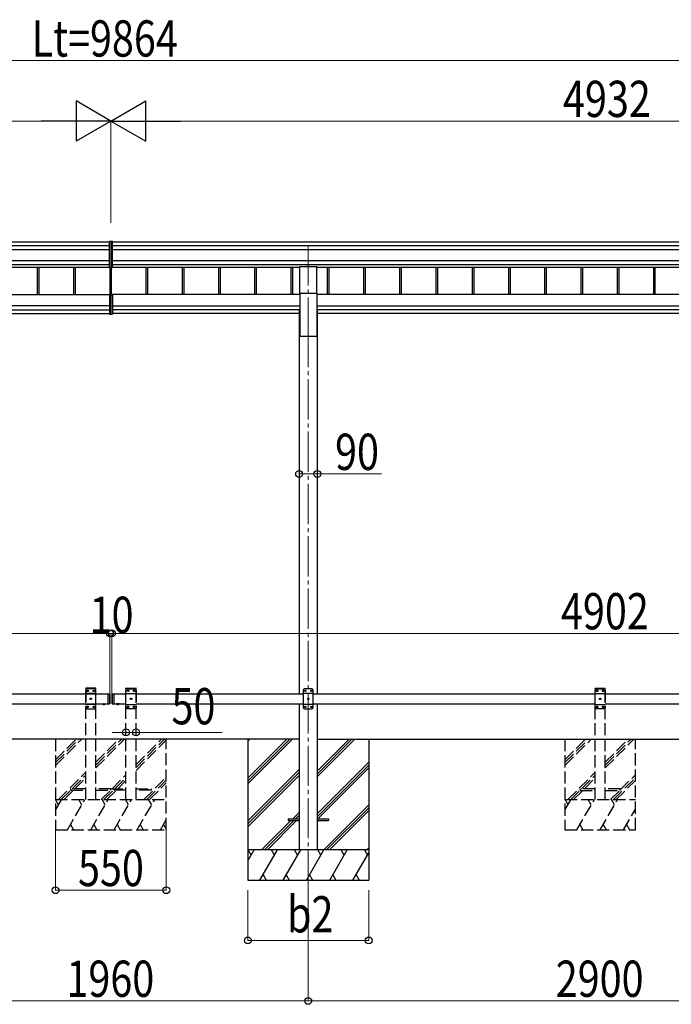
# Model space of a CAD drawing. Units: millimetres. Extents: x 0 to 33640, y 0 to 23760.
# Drawn here: x 11479 to 14715, y 4363 to 9252 of the extents above; entities that cross this region are included whole.
import ezdxf

# ---------------------------------------------------------------- set-up
doc = ezdxf.new("R2010")
doc.units = ezdxf.units.MM
doc.linetypes.add('YCENTER_1', pattern=[13, 10, -1, 1, -1])
doc.linetypes.add('YHIDDEN_1', pattern=[4, 3, -1])
for name, color, linetype, lineweight in [('YKK_12', 2, 'Continuous', 13), ('YKK_13', 4, 'Continuous', 30), ('YKK_A1', 4, 'Continuous', 30), ('YKK_D', 6, 'Continuous', 13)]:
    doc.layers.add(name, color=color, linetype=linetype, lineweight=lineweight)
doc.styles.add('text-b', font='extslim2.shx', dxfattribs={"width": 0.8, "bigfont": 'extfont2.shx'})

msp = doc.modelspace()

# ---------------------------------------------------------------- linework, layer by layer
at = {"layer": 'YKK_12', "linetype": 'YCENTER_1', "ltscale": 20}
for p, q in [((12912.2, 8132.5), (12912.2, 7727.1)), ((12912.2, 7727.1), (12912.2, 4873.3))]:
    msp.add_line(p, q, dxfattribs=at)
at = {"layer": 'YKK_13'}
for p, q in [((11932.2, 8151.2), (11924.7, 8150.7)), ((11924.7, 8020.8), (11924.7, 8150.7)), ((11939.7, 8150.7), (11932.2, 8151.2)), ((11932.2, 8151.2), (11932.2, 8020.3)), ((11939.7, 8020.8), (11939.7, 8150.7)), ((11924.7, 8020.8), (11932.2, 8020.3)), ((11932.2, 8020.3), (11939.7, 8020.8)), ((11924.7, 7884.7), (11924.7, 7790.1)), ((11929.7, 7885.7), (11925.7, 7885.7)), ((11929.7, 7886.3), (11929.7, 7886.8)), ((11929.7, 7885.7), (11929.7, 7886.3)), ((11932.2, 7886.8), (11932.2, 7789.6)), ((11934.7, 7886.3), (11934.7, 7886.8)), ((11934.7, 7885.7), (11934.7, 7886.3)), ((11934.7, 7885.8), (11938.7, 7885.7)), ((11939.7, 7884.7), (11939.7, 7790.1)), ((11924.7, 7790.1), (11932.2, 7789.6)), ((11932.2, 7789.6), (11939.7, 7790.1))]:
    msp.add_line(p, q, dxfattribs=at)
at = {"layer": 'YKK_13', "ltscale": 20}
for p, q in [((12869.7, 7893.5), (12869.7, 8026.7)), ((12869.7, 8026.7), (12954.7, 8026.7)), ((12954.7, 7893.5), (12954.7, 8026.7)), ((12869.7, 7893.5), (12954.7, 7893.5)), ((11891.3, 5854.6), (11903.1, 5854.6)), ((11891.3, 5854.6), (11891.3, 5854.1)), ((11891.3, 5854.1), (11903.1, 5854.1)), ((11894.7, 5854.6), (11899.7, 5854.6)), ((11903.1, 5854.6), (11903.1, 5854.1)), ((11973.1, 5854.6), (11961.3, 5854.6)), ((11961.3, 5854.6), (11961.3, 5854.1)), ((11973.1, 5854.1), (11961.3, 5854.1)), ((11969.7, 5854.6), (11964.7, 5854.6)), ((11973.1, 5854.6), (11973.1, 5854.1)), ((12812.2, 5284.1), (12812.2, 5275.1)), ((12812.2, 5284.1), (12867.2, 5284.1)), ((12957.2, 5284.1), (13012.2, 5284.1)), ((13012.2, 5284.1), (13012.2, 5275.1)), ((12812.2, 5275.1), (12867.2, 5275.1)), ((12957.2, 5275.1), (13012.2, 5275.1))]:
    msp.add_line(p, q, dxfattribs=at)
at = {"layer": 'YKK_13', "linetype": 'YHIDDEN_1', "ltscale": 20}
for p, q in [((11806.9, 5929.6), (11807, 5931.7)), ((11857.5, 5929.6), (11806.9, 5929.6)), ((11812.2, 5929.6), (11807.2, 5924.6)), ((11807.2, 5924.6), (11807.2, 5834.6)), ((11856.4, 5932.6), (11808, 5932.6)), ((11852.2, 5929.6), (11812.2, 5929.6)), ((11815.1, 5920), (11815.1, 5919.2)), ((11815.9, 5920), (11815.1, 5920)), ((11815.1, 5919.2), (11815.9, 5919.2)), ((11817.6, 5921.7), (11816.8, 5921.7)), ((11816.8, 5921.7), (11816.8, 5920.9)), ((11816.8, 5918.4), (11816.8, 5917.5)), ((11816.8, 5917.5), (11817.6, 5917.5)), ((11817.6, 5920.9), (11817.6, 5921.7)), ((11817.6, 5917.5), (11817.6, 5918.4)), ((11819.3, 5920), (11818.4, 5920)), ((11818.4, 5919.2), (11819.3, 5919.2)), ((11819.3, 5919.2), (11819.3, 5920)), ((11845.1, 5920), (11845.1, 5919.2)), ((11845.9, 5920), (11845.1, 5920)), ((11845.1, 5919.2), (11845.9, 5919.2)), ((11847.6, 5921.7), (11846.8, 5921.7)), ((11846.8, 5921.7), (11846.8, 5920.9)), ((11846.8, 5918.4), (11846.8, 5917.5)), ((11846.8, 5917.5), (11847.6, 5917.5)), ((11847.6, 5920.9), (11847.6, 5921.7)), ((11847.6, 5917.5), (11847.6, 5918.4)), ((11849.3, 5920), (11848.4, 5920)), ((11848.4, 5919.2), (11849.3, 5919.2)), ((11849.3, 5919.2), (11849.3, 5920)), ((11852.2, 5929.6), (11857.2, 5924.6)), ((11857.2, 5834.6), (11857.2, 5924.6)), ((11857.5, 5929.6), (11857.4, 5931.7)), ((12006.9, 5929.6), (12007, 5931.7)), ((12006.9, 5929.6), (12057.5, 5929.6)), ((12012.2, 5929.6), (12007.2, 5924.6)), ((12007.2, 5834.6), (12007.2, 5924.6)), ((12008, 5932.6), (12056.4, 5932.6)), ((12012.2, 5929.6), (12052.2, 5929.6)), ((12015.1, 5919.2), (12015.1, 5920)), ((12015.1, 5920), (12015.9, 5920)), ((12015.9, 5919.2), (12015.1, 5919.2)), ((12016.8, 5920.9), (12016.8, 5921.7)), ((12016.8, 5921.7), (12017.6, 5921.7)), ((12016.8, 5917.5), (12016.8, 5918.4)), ((12017.6, 5917.5), (12016.8, 5917.5)), ((12017.6, 5921.7), (12017.6, 5920.9)), ((12017.6, 5918.4), (12017.6, 5917.5)), ((12018.4, 5920), (12019.3, 5920)), ((12019.3, 5919.2), (12018.4, 5919.2)), ((12019.3, 5920), (12019.3, 5919.2)), ((12045.1, 5919.2), (12045.1, 5920)), ((12045.1, 5920), (12045.9, 5920)), ((12045.9, 5919.2), (12045.1, 5919.2)), ((12046.8, 5920.9), (12046.8, 5921.7)), ((12046.8, 5921.7), (12047.6, 5921.7)), ((12046.8, 5917.5), (12046.8, 5918.4)), ((12047.6, 5917.5), (12046.8, 5917.5)), ((12047.6, 5921.7), (12047.6, 5920.9)), ((12047.6, 5918.4), (12047.6, 5917.5)), ((12048.4, 5920), (12049.3, 5920)), ((12049.3, 5919.2), (12048.4, 5919.2)), ((12049.3, 5920), (12049.3, 5919.2)), ((12052.2, 5929.6), (12057.2, 5924.6)), ((12057.2, 5924.6), (12057.2, 5834.6)), ((12057.5, 5929.6), (12057.4, 5931.7)), ((14336.7, 5929.3), (14336.8, 5931.3)), ((14336.7, 5929.3), (14387.3, 5929.3)), ((14342, 5929.3), (14337, 5924.3)), ((14337, 5834.3), (14337, 5924.3)), ((14337.8, 5932.3), (14386.2, 5932.3)), ((14342, 5929.3), (14382, 5929.3)), ((14344.9, 5918.8), (14344.9, 5919.7)), ((14344.9, 5919.7), (14345.7, 5919.7)), ((14345.7, 5918.8), (14344.9, 5918.8)), ((14346.6, 5920.5), (14346.6, 5921.4)), ((14346.6, 5921.4), (14347.4, 5921.4)), ((14346.6, 5917.2), (14346.6, 5918)), ((14347.4, 5917.2), (14346.6, 5917.2)), ((14347.4, 5921.4), (14347.4, 5920.5)), ((14347.4, 5918), (14347.4, 5917.2)), ((14348.2, 5919.7), (14349.1, 5919.7)), ((14349.1, 5918.8), (14348.2, 5918.8)), ((14349.1, 5919.7), (14349.1, 5918.8)), ((14374.9, 5918.8), (14374.9, 5919.7)), ((14374.9, 5919.7), (14375.7, 5919.7)), ((14375.7, 5918.8), (14374.9, 5918.8)), ((14376.6, 5920.5), (14376.6, 5921.4)), ((14376.6, 5921.4), (14377.4, 5921.4)), ((14376.6, 5917.2), (14376.6, 5918)), ((14377.4, 5917.2), (14376.6, 5917.2)), ((14377.4, 5921.4), (14377.4, 5920.5)), ((14377.4, 5918), (14377.4, 5917.2)), ((14378.2, 5919.7), (14379.1, 5919.7)), ((14379.1, 5918.8), (14378.2, 5918.8)), ((14379.1, 5919.7), (14379.1, 5918.8)), ((14382, 5929.3), (14387, 5924.3)), ((14387, 5924.3), (14387, 5834.3)), ((14387.3, 5929.3), (14387.2, 5931.3)), ((11857.2, 5906.9), (11807.2, 5906.9)), ((11830.1, 5880), (11830.1, 5879.2)), ((11830.9, 5880), (11830.1, 5880)), ((11830.1, 5879.2), (11830.9, 5879.2)), ((11832.6, 5881.7), (11831.8, 5881.7)), ((11831.8, 5881.7), (11831.8, 5880.9)), ((11831.8, 5878.4), (11831.8, 5877.5)), ((11831.8, 5877.5), (11832.6, 5877.5)), ((11832.6, 5880.9), (11832.6, 5881.7)), ((11832.6, 5877.5), (11832.6, 5878.4)), ((11834.3, 5880), (11833.4, 5880)), ((11833.4, 5879.2), (11834.3, 5879.2)), ((11834.3, 5879.2), (11834.3, 5880)), ((12007.2, 5906.9), (12057.2, 5906.9)), ((12030.1, 5879.2), (12030.1, 5880)), ((12030.1, 5880), (12030.9, 5880)), ((12030.9, 5879.2), (12030.1, 5879.2)), ((12031.8, 5880.9), (12031.8, 5881.7)), ((12031.8, 5881.7), (12032.6, 5881.7)), ((12031.8, 5877.5), (12031.8, 5878.4)), ((12032.6, 5877.5), (12031.8, 5877.5)), ((12032.6, 5881.7), (12032.6, 5880.9)), ((12032.6, 5878.4), (12032.6, 5877.5)), ((12033.4, 5880), (12034.3, 5880)), ((12034.3, 5879.2), (12033.4, 5879.2)), ((12034.3, 5880), (12034.3, 5879.2)), ((14337, 5906.6), (14387, 5906.6)), ((14359.9, 5878.8), (14359.9, 5879.7)), ((14359.9, 5879.7), (14360.7, 5879.7)), ((14360.7, 5878.8), (14359.9, 5878.8)), ((14361.6, 5880.5), (14361.6, 5881.4)), ((14361.6, 5881.4), (14362.4, 5881.4)), ((14361.6, 5877.2), (14361.6, 5878)), ((14362.4, 5877.2), (14361.6, 5877.2)), ((14362.4, 5881.4), (14362.4, 5880.5)), ((14362.4, 5878), (14362.4, 5877.2)), ((14363.2, 5879.7), (14364.1, 5879.7)), ((14364.1, 5878.8), (14363.2, 5878.8)), ((14364.1, 5879.7), (14364.1, 5878.8)), ((11857.2, 5852.3), (11807.2, 5852.3)), ((11812.2, 5829.6), (11807.2, 5834.6)), ((11812.2, 5829.6), (11852.2, 5829.6)), ((11815.1, 5840), (11815.1, 5839.2)), ((11815.9, 5840), (11815.1, 5840)), ((11815.1, 5839.2), (11815.9, 5839.2)), ((11817.6, 5841.7), (11816.8, 5841.7)), ((11816.8, 5841.7), (11816.8, 5840.9)), ((11816.8, 5838.4), (11816.8, 5837.5)), ((11816.8, 5837.5), (11817.6, 5837.5)), ((11817.6, 5840.9), (11817.6, 5841.7)), ((11817.6, 5837.5), (11817.6, 5838.4)), ((11819.3, 5840), (11818.4, 5840)), ((11818.4, 5839.2), (11819.3, 5839.2)), ((11819.3, 5839.2), (11819.3, 5840)), ((11845.1, 5840), (11845.1, 5839.2)), ((11845.9, 5840), (11845.1, 5840)), ((11845.1, 5839.2), (11845.9, 5839.2)), ((11847.6, 5841.7), (11846.8, 5841.7)), ((11846.8, 5841.7), (11846.8, 5840.9)), ((11846.8, 5838.4), (11846.8, 5837.5)), ((11846.8, 5837.5), (11847.6, 5837.5)), ((11847.6, 5840.9), (11847.6, 5841.7)), ((11847.6, 5837.5), (11847.6, 5838.4)), ((11849.3, 5840), (11848.4, 5840)), ((11848.4, 5839.2), (11849.3, 5839.2)), ((11849.3, 5839.2), (11849.3, 5840)), ((11852.2, 5829.6), (11857.2, 5834.6)), ((11894.7, 5851.9), (11896, 5854.6)), ((11896, 5854.6), (11897.2, 5855.2)), ((11898.3, 5854.6), (11897.2, 5855.2)), ((11899.6, 5851.9), (11898.3, 5854.6)), ((11964.7, 5851.9), (11966, 5854.6)), ((11966, 5854.6), (11967.2, 5855.2)), ((11968.3, 5854.6), (11967.2, 5855.2)), ((11969.6, 5851.9), (11968.3, 5854.6)), ((12007.2, 5852.3), (12057.2, 5852.3)), ((12012.2, 5829.6), (12007.2, 5834.6)), ((12052.2, 5829.6), (12012.2, 5829.6)), ((12015.1, 5839.2), (12015.1, 5840)), ((12015.1, 5840), (12015.9, 5840)), ((12015.9, 5839.2), (12015.1, 5839.2)), ((12016.8, 5840.9), (12016.8, 5841.7)), ((12016.8, 5841.7), (12017.6, 5841.7)), ((12016.8, 5837.5), (12016.8, 5838.4)), ((12017.6, 5837.5), (12016.8, 5837.5)), ((12017.6, 5841.7), (12017.6, 5840.9)), ((12017.6, 5838.4), (12017.6, 5837.5)), ((12018.4, 5840), (12019.3, 5840)), ((12019.3, 5839.2), (12018.4, 5839.2)), ((12019.3, 5840), (12019.3, 5839.2)), ((12045.1, 5839.2), (12045.1, 5840)), ((12045.1, 5840), (12045.9, 5840)), ((12045.9, 5839.2), (12045.1, 5839.2)), ((12046.8, 5840.9), (12046.8, 5841.7)), ((12046.8, 5841.7), (12047.6, 5841.7)), ((12046.8, 5837.5), (12046.8, 5838.4)), ((12047.6, 5837.5), (12046.8, 5837.5)), ((12047.6, 5841.7), (12047.6, 5840.9)), ((12047.6, 5838.4), (12047.6, 5837.5)), ((12048.4, 5840), (12049.3, 5840)), ((12049.3, 5839.2), (12048.4, 5839.2)), ((12049.3, 5840), (12049.3, 5839.2)), ((12052.2, 5829.6), (12057.2, 5834.6)), ((14337, 5852), (14387, 5852)), ((14342, 5829.3), (14337, 5834.3)), ((14382, 5829.3), (14342, 5829.3)), ((14344.9, 5838.8), (14344.9, 5839.7)), ((14344.9, 5839.7), (14345.7, 5839.7)), ((14345.7, 5838.8), (14344.9, 5838.8)), ((14346.6, 5840.5), (14346.6, 5841.4)), ((14346.6, 5841.4), (14347.4, 5841.4)), ((14346.6, 5837.2), (14346.6, 5838)), ((14347.4, 5837.2), (14346.6, 5837.2)), ((14347.4, 5841.4), (14347.4, 5840.5)), ((14347.4, 5838), (14347.4, 5837.2)), ((14348.2, 5839.7), (14349.1, 5839.7)), ((14349.1, 5838.8), (14348.2, 5838.8)), ((14349.1, 5839.7), (14349.1, 5838.8)), ((14374.9, 5838.8), (14374.9, 5839.7)), ((14374.9, 5839.7), (14375.7, 5839.7)), ((14375.7, 5838.8), (14374.9, 5838.8)), ((14376.6, 5840.5), (14376.6, 5841.4)), ((14376.6, 5841.4), (14377.4, 5841.4)), ((14376.6, 5837.2), (14376.6, 5838)), ((14377.4, 5837.2), (14376.6, 5837.2)), ((14377.4, 5841.4), (14377.4, 5840.5)), ((14377.4, 5838), (14377.4, 5837.2)), ((14378.2, 5839.7), (14379.1, 5839.7)), ((14379.1, 5838.8), (14378.2, 5838.8)), ((14379.1, 5839.7), (14379.1, 5838.8)), ((14382, 5829.3), (14387, 5834.3)), ((11732.2, 5433.6), (11732.2, 5425.6)), ((11807.2, 5433.6), (11732.2, 5433.6)), ((11932.2, 5433.6), (11857.2, 5433.6)), ((11932.2, 5425.6), (11932.2, 5433.6)), ((11932.2, 5425.6), (11932.2, 5433.6)), ((11932.2, 5433.6), (12007.2, 5433.6)), ((12057.2, 5433.6), (12132.2, 5433.6)), ((12132.2, 5433.6), (12132.2, 5425.6)), ((14262, 5433.3), (14262, 5425.3)), ((14337, 5433.3), (14262, 5433.3)), ((14462, 5433.3), (14387, 5433.3)), ((14462, 5425.3), (14462, 5433.3)), ((11732.2, 5425.6), (11807.2, 5425.6)), ((11857.2, 5425.6), (11932.2, 5425.6)), ((12007.2, 5425.6), (11932.2, 5425.6)), ((12132.2, 5425.6), (12057.2, 5425.6)), ((14262, 5425.3), (14337, 5425.3)), ((14387, 5425.3), (14462, 5425.3))]:
    msp.add_line(p, q, dxfattribs=at)
at = {"layer": 'YKK_13', "ltscale": 25}
for p, q in [((12892.2, 5929.6), (12887.2, 5924.6)), ((12887.2, 5924.6), (12887.2, 5834.6)), ((12932.2, 5929.6), (12892.2, 5929.6)), ((12895.1, 5920), (12895.1, 5919.2)), ((12895.9, 5920), (12895.1, 5920)), ((12895.1, 5919.2), (12895.9, 5919.2)), ((12897.6, 5921.7), (12896.8, 5921.7)), ((12896.8, 5921.7), (12896.8, 5920.9)), ((12896.8, 5918.4), (12896.8, 5917.5)), ((12896.8, 5917.5), (12897.6, 5917.5)), ((12897.6, 5920.9), (12897.6, 5921.7)), ((12897.6, 5917.5), (12897.6, 5918.4)), ((12899.3, 5920), (12898.4, 5920)), ((12898.4, 5919.2), (12899.3, 5919.2)), ((12899.3, 5919.2), (12899.3, 5920)), ((12925.1, 5920), (12925.1, 5919.2)), ((12925.9, 5920), (12925.1, 5920)), ((12925.1, 5919.2), (12925.9, 5919.2)), ((12927.6, 5921.7), (12926.8, 5921.7)), ((12926.8, 5921.7), (12926.8, 5920.9)), ((12926.8, 5918.4), (12926.8, 5917.5)), ((12926.8, 5917.5), (12927.6, 5917.5)), ((12927.6, 5920.9), (12927.6, 5921.7)), ((12927.6, 5917.5), (12927.6, 5918.4)), ((12929.3, 5920), (12928.4, 5920)), ((12928.4, 5919.2), (12929.3, 5919.2)), ((12929.3, 5919.2), (12929.3, 5920)), ((12932.2, 5929.6), (12937.2, 5924.6)), ((12937.2, 5834.6), (12937.2, 5924.6)), ((11917.2, 5904.6), (11917.2, 5854.6)), ((11917.2, 5904.6), (11925.2, 5904.6)), ((11925.2, 5904.6), (11925.2, 5854.6)), ((11927.2, 5902.6), (11925.2, 5904.6)), ((11927.2, 5902.6), (11927.2, 5856.6)), ((11937.2, 5902.6), (11939.2, 5904.6)), ((11937.2, 5902.6), (11937.2, 5856.6)), ((11939.2, 5904.6), (11939.2, 5854.6)), ((11939.2, 5904.6), (11949.2, 5904.6)), ((11947.2, 5904.6), (11947.2, 5854.6)), ((12937.2, 5906.9), (12887.2, 5906.9)), ((12910.1, 5880), (12910.1, 5879.2)), ((12910.9, 5880), (12910.1, 5880)), ((12910.1, 5879.2), (12910.9, 5879.2)), ((12912.6, 5881.7), (12911.8, 5881.7)), ((12911.8, 5881.7), (12911.8, 5880.9)), ((12911.8, 5878.4), (12911.8, 5877.5)), ((12911.8, 5877.5), (12912.6, 5877.5)), ((12912.6, 5880.9), (12912.6, 5881.7)), ((12912.6, 5877.5), (12912.6, 5878.4)), ((12914.3, 5880), (12913.4, 5880)), ((12913.4, 5879.2), (12914.3, 5879.2)), ((12914.3, 5879.2), (12914.3, 5880)), ((11917.2, 5854.6), (11925.2, 5854.6)), ((11927.2, 5856.6), (11925.2, 5854.6)), ((11937.2, 5856.6), (11939.2, 5854.6)), ((11939.2, 5854.6), (11949.2, 5854.6)), ((11973.1, 5854.6), (11961.3, 5854.6)), ((11961.3, 5854.6), (11961.3, 5854.1)), ((11973.1, 5854.1), (11961.3, 5854.1)), ((11969.7, 5854.6), (11964.7, 5854.6)), ((11973.1, 5854.6), (11973.1, 5854.1)), ((12937.2, 5852.3), (12887.2, 5852.3)), ((12892.2, 5829.6), (12887.2, 5834.6)), ((12892.2, 5829.6), (12932.2, 5829.6)), ((12895.1, 5840), (12895.1, 5839.2)), ((12895.9, 5840), (12895.1, 5840)), ((12895.1, 5839.2), (12895.9, 5839.2)), ((12897.6, 5841.7), (12896.8, 5841.7)), ((12896.8, 5841.7), (12896.8, 5840.9)), ((12896.8, 5838.4), (12896.8, 5837.5)), ((12896.8, 5837.5), (12897.6, 5837.5)), ((12897.6, 5840.9), (12897.6, 5841.7)), ((12897.6, 5837.5), (12897.6, 5838.4)), ((12899.3, 5840), (12898.4, 5840)), ((12898.4, 5839.2), (12899.3, 5839.2)), ((12899.3, 5839.2), (12899.3, 5840)), ((12925.1, 5840), (12925.1, 5839.2)), ((12925.9, 5840), (12925.1, 5840)), ((12925.1, 5839.2), (12925.9, 5839.2)), ((12927.6, 5841.7), (12926.8, 5841.7)), ((12926.8, 5841.7), (12926.8, 5840.9)), ((12926.8, 5838.4), (12926.8, 5837.5)), ((12926.8, 5837.5), (12927.6, 5837.5)), ((12927.6, 5840.9), (12927.6, 5841.7)), ((12927.6, 5837.5), (12927.6, 5838.4)), ((12929.3, 5840), (12928.4, 5840)), ((12928.4, 5839.2), (12929.3, 5839.2)), ((12929.3, 5839.2), (12929.3, 5840)), ((12932.2, 5829.6), (12937.2, 5834.6))]:
    msp.add_line(p, q, dxfattribs=at)
at = {"layer": 'YKK_13', "linetype": 'YHIDDEN_1', "ltscale": 25}
for p, q in [((11964.7, 5851.9), (11966, 5854.6)), ((11966, 5854.6), (11967.2, 5855.2)), ((11968.3, 5854.6), (11967.2, 5855.2)), ((11969.6, 5851.9), (11968.3, 5854.6))]:
    msp.add_line(p, q, dxfattribs=at)
at = {"layer": 'YKK_13', "linetype": 'YHIDDEN_1', "ltscale": 20}
for centre in [(11817.2, 5919.6), (11847.2, 5919.6), (12017.2, 5919.6), (12047.2, 5919.6), (14347, 5919.3), (14377, 5919.3), (11832.2, 5879.6), (12032.2, 5879.6), (14362, 5879.3), (11817.2, 5839.6), (11847.2, 5839.6), (12017.2, 5839.6), (12047.2, 5839.6), (14347, 5839.3), (14377, 5839.3)]:
    msp.add_circle(centre, 3.5, dxfattribs=at)
at = {"layer": 'YKK_13', "ltscale": 25}
for centre in [(12897.2, 5919.6), (12927.2, 5919.6), (12912.2, 5879.6), (12897.2, 5839.6), (12927.2, 5839.6)]:
    msp.add_circle(centre, 3.5, dxfattribs=at)
at = {"layer": 'YKK_13', "linetype": 'YHIDDEN_1', "ltscale": 20}
for centre, radius, start, end in [((11808, 5931.6), 1, 90, 176.9999), ((11815.9, 5920.9), 0.84, 270, 0), ((11815.9, 5918.4), 0.84, 0, 90), ((11818.4, 5920.9), 0.84, 180, 270), ((11818.4, 5918.4), 0.84, 90, 180), ((11845.9, 5920.9), 0.84, 270, 0), ((11845.9, 5918.4), 0.84, 0, 90), ((11848.4, 5920.9), 0.84, 180, 270), ((11848.4, 5918.4), 0.84, 90, 180), ((11856.4, 5931.6), 1, 3.0001, 90), ((12008, 5931.6), 1, 90, 176.9999), ((12015.9, 5920.9), 0.84, 270, 0), ((12015.9, 5918.4), 0.84, 0, 90), ((12018.4, 5920.9), 0.84, 180, 270), ((12018.4, 5918.4), 0.84, 90, 180), ((12045.9, 5920.9), 0.84, 270, 0), ((12045.9, 5918.4), 0.84, 0, 90), ((12048.4, 5920.9), 0.84, 180, 270), ((12048.4, 5918.4), 0.84, 90, 180), ((12056.4, 5931.6), 1, 3.0001, 90), ((14337.8, 5931.3), 1, 90, 176.9999), ((14345.7, 5920.5), 0.84, 270, 0), ((14345.7, 5918), 0.84, 0, 90), ((14348.2, 5920.5), 0.84, 180, 270), ((14348.2, 5918), 0.84, 90, 180), ((14375.7, 5920.5), 0.84, 270, 0), ((14375.7, 5918), 0.84, 0, 90), ((14378.2, 5920.5), 0.84, 180, 270), ((14378.2, 5918), 0.84, 90, 180), ((14386.2, 5931.3), 1, 3.0001, 90), ((11830.9, 5880.9), 0.84, 270, 0), ((11830.9, 5878.4), 0.84, 0, 90), ((11833.4, 5880.9), 0.84, 180, 270), ((11833.4, 5878.4), 0.84, 90, 180), ((12030.9, 5880.9), 0.84, 270, 0), ((12030.9, 5878.4), 0.84, 0, 90), ((12033.4, 5880.9), 0.84, 180, 270), ((12033.4, 5878.4), 0.84, 90, 180), ((14360.7, 5880.5), 0.84, 270, 0), ((14360.7, 5878), 0.84, 0, 90), ((14363.2, 5880.5), 0.84, 180, 270), ((14363.2, 5878), 0.84, 90, 180), ((11815.9, 5840.9), 0.84, 270, 0), ((11815.9, 5838.4), 0.84, 0, 90), ((11818.4, 5840.9), 0.84, 180, 270), ((11818.4, 5838.4), 0.84, 90, 180), ((11845.9, 5840.9), 0.84, 270, 0), ((11845.9, 5838.4), 0.84, 0, 90), ((11848.4, 5840.9), 0.84, 180, 270), ((11848.4, 5838.4), 0.84, 90, 180), ((12015.9, 5840.9), 0.84, 270, 0), ((12015.9, 5838.4), 0.84, 0, 90), ((12018.4, 5840.9), 0.84, 180, 270), ((12018.4, 5838.4), 0.84, 90, 180), ((12045.9, 5840.9), 0.84, 270, 0), ((12045.9, 5838.4), 0.84, 0, 90), ((12048.4, 5840.9), 0.84, 180, 270), ((12048.4, 5838.4), 0.84, 90, 180), ((14345.7, 5840.5), 0.84, 270, 0), ((14345.7, 5838), 0.84, 0, 90), ((14348.2, 5840.5), 0.84, 180, 270), ((14348.2, 5838), 0.84, 90, 180), ((14375.7, 5840.5), 0.84, 270, 0), ((14375.7, 5838), 0.84, 0, 90), ((14378.2, 5840.5), 0.84, 180, 270), ((14378.2, 5838), 0.84, 90, 180)]:
    msp.add_arc(centre, radius, start, end, dxfattribs=at)
at = {"layer": 'YKK_13', "ltscale": 25}
for centre, radius, start, end in [((12895.9, 5920.9), 0.84, 270, 0), ((12895.9, 5918.4), 0.84, 0, 90), ((12898.4, 5920.9), 0.84, 180, 270), ((12898.4, 5918.4), 0.84, 90, 180), ((12925.9, 5920.9), 0.84, 270, 0), ((12925.9, 5918.4), 0.84, 0, 90), ((12928.4, 5920.9), 0.84, 180, 270), ((12928.4, 5918.4), 0.84, 90, 180), ((12910.9, 5880.9), 0.84, 270, 0), ((12910.9, 5878.4), 0.84, 0, 90), ((12913.4, 5880.9), 0.84, 180, 270), ((12913.4, 5878.4), 0.84, 90, 180), ((11967.2, 5859.5), 8.02, 222.6168, 317.3832), ((12895.9, 5840.9), 0.84, 270, 0), ((12895.9, 5838.4), 0.84, 0, 90), ((12898.4, 5840.9), 0.84, 180, 270), ((12898.4, 5838.4), 0.84, 90, 180), ((12925.9, 5840.9), 0.84, 270, 0), ((12925.9, 5838.4), 0.84, 0, 90), ((12928.4, 5840.9), 0.84, 180, 270), ((12928.4, 5838.4), 0.84, 90, 180)]:
    msp.add_arc(centre, radius, start, end, dxfattribs=at)
at = {"layer": 'YKK_13', "ltscale": 20}
for centre in [(11897.2, 5859.5), (11967.2, 5859.5)]:
    msp.add_arc(centre, 8.02, 222.6168, 317.3832, dxfattribs=at)
at = {"layer": 'YKK_13'}
for centre, major_axis, start_param, end_param in [((11925.7, 7884.7), (0.909, 0.42), 1.141232, 2.712029), ((11938.7, 7884.7), (0.909, -0.42), 0.429564, 2.00036)]:
    msp.add_ellipse(centre, major_axis=major_axis, ratio=0.991593, start_param=start_param, end_param=end_param, dxfattribs=at)
at = {"layer": 'YKK_A1'}
for p, q in [((7088.1, 8148.6), (11924.7, 8148.6)), ((7104.1, 8130), (11924.7, 8130)), ((11939.7, 8148.6), (16776.3, 8148.6)), ((11939.7, 8130), (16760.3, 8130)), ((7104.1, 8110.1), (11924.7, 8110.1)), ((11939.7, 8110.1), (16760.3, 8110.1)), ((7104.1, 8056.2), (11924.7, 8056.2)), ((7104.1, 8036.2), (11924.7, 8036.2)), ((10994.7, 8023.3), (11924.7, 8023.3)), ((11566.1, 8023.3), (11566.1, 7886.8)), ((11574.3, 8023.3), (11574.3, 7886.8)), ((11746.1, 8023.3), (11746.1, 7886.8)), ((11754.3, 8023.3), (11754.3, 7886.8)), ((11926.1, 8020.7), (11926.1, 7886.8)), ((11934.3, 8020.4), (11934.3, 7886.8)), ((11939.7, 8056.2), (16760.3, 8056.2)), ((11939.7, 8036.2), (16760.3, 8036.2)), ((11939.7, 8023.3), (12869.7, 8023.3)), ((12106.1, 8023.3), (12106.1, 7886.8)), ((12114.3, 8023.3), (12114.3, 7886.8)), ((12286.1, 8023.3), (12286.1, 7886.8)), ((12294.3, 8023.3), (12294.3, 7886.8)), ((12466.1, 8023.3), (12466.1, 7886.8)), ((12474.3, 8023.3), (12474.3, 7886.8)), ((12646.1, 8023.3), (12646.1, 7886.8)), ((12654.3, 8023.3), (12654.3, 7886.8)), ((12826.1, 8023.3), (12826.1, 7886.8)), ((12834.3, 8023.3), (12834.3, 7886.8)), ((12954.7, 8023.3), (15769.7, 8023.3)), ((13006.1, 8023.3), (13006.1, 7886.8)), ((13014.3, 8023.3), (13014.3, 7886.8)), ((13186.1, 8023.3), (13186.1, 7886.8)), ((13194.3, 8023.3), (13194.3, 7886.8)), ((13366.1, 8023.3), (13366.1, 7886.8)), ((13374.3, 8023.3), (13374.3, 7886.8)), ((13546.1, 8023.3), (13546.1, 7886.8)), ((13554.3, 8023.3), (13554.3, 7886.8)), ((13726.1, 8023.3), (13726.1, 7886.8)), ((13734.3, 8023.3), (13734.3, 7886.8)), ((13906.1, 8023.3), (13906.1, 7886.8)), ((13914.3, 8023.3), (13914.3, 7886.8)), ((14086.1, 8023.3), (14086.1, 7886.8)), ((14094.3, 8023.3), (14094.3, 7886.8)), ((14266.1, 8023.3), (14266.1, 7886.8)), ((14274.3, 8023.3), (14274.3, 7886.8)), ((14446.1, 8023.3), (14446.1, 7886.8)), ((14454.3, 8023.3), (14454.3, 7886.8)), ((14626.1, 8023.3), (14626.1, 7886.8)), ((14634.3, 8023.3), (14634.3, 7886.8)), ((12612.4, 5679.6), (12612.4, 4979.6)), ((12612.4, 5485.5), (12806.6, 5679.6)), ((12612.4, 5471.3), (12820.7, 5679.6)), ((12612.4, 5457.2), (12834.8, 5679.6)), ((12612.4, 5669.3), (12622.7, 5679.6)), ((12957.6, 5494), (13143.2, 5679.6)), ((12957.6, 5508.1), (13129.1, 5679.6)), ((12957.6, 5522.3), (13114.9, 5679.6)), ((13212.4, 5679.6), (13212.4, 4979.6)), ((12612.4, 5273.3), (12867.2, 5528.1)), ((12957.6, 5310.2), (13212.4, 5565)), ((12957.6, 5296), (13212.4, 5550.8)), ((12959.8, 5284.1), (13212.4, 5536.7)), ((12612.4, 5259.2), (12867.2, 5514)), ((12612.4, 5245), (12867.2, 5499.8)), ((12989.2, 5129.6), (13212.4, 5352.8)), ((13003.3, 5129.6), (13212.4, 5338.7)), ((12835.3, 5284.1), (12867.2, 5316)), ((12849.5, 5284.1), (12867.2, 5301.8)), ((12863.6, 5284.1), (12867.2, 5287.7)), ((13017.5, 5129.6), (13212.4, 5324.5)), ((12680.8, 5129.6), (12826.3, 5275.1)), ((12695, 5129.6), (12840.5, 5275.1)), ((12709.1, 5129.6), (12854.6, 5275.1)), ((13201.3, 5129.6), (13212.4, 5140.7)), ((13212.4, 5129.6), (12612.4, 5129.6)), ((12612.4, 5075.3), (12643.7, 5129.6)), ((12628.7, 5103.6), (12613.7, 5129.6)), ((12672.6, 4979.6), (12759.2, 5129.6)), ((12744.2, 5103.6), (12729.2, 5129.6)), ((12788.1, 4979.6), (12874.7, 5129.6)), ((12859.7, 5103.6), (12844.7, 5129.6)), ((12903.5, 4979.6), (12990.1, 5129.6)), ((12975.1, 5103.6), (12960.1, 5129.6)), ((13019, 4979.6), (13105.6, 5129.6)), ((13090.6, 5103.6), (13075.6, 5129.6)), ((13134.5, 4979.6), (13212.4, 5114.6)), ((13191.1, 5129.6), (13206.1, 5103.6)), ((12687.6, 5005.6), (12702.6, 4979.6)), ((12803.1, 5005.6), (12818.1, 4979.6)), ((12918.5, 5005.6), (12933.5, 4979.6)), ((13034, 5005.6), (13049, 4979.6)), ((13149.5, 5005.6), (13164.5, 4979.6)), ((12612.4, 4979.6), (13212.4, 4979.6))]:
    msp.add_line(p, q, dxfattribs=at)
at = {"layer": 'YKK_A1', "ltscale": 20}
for p, q in [((10994.7, 7886.8), (11932.2, 7886.8)), ((12869.7, 7886.8), (11932.2, 7886.8)), ((12869.7, 7893.5), (12869.7, 7680.2)), ((12954.7, 7893.5), (12954.7, 7680.2)), ((15769.7, 7886.8), (12954.7, 7886.8)), ((11924.7, 7831.3), (10994.7, 7831.3)), ((11932.2, 7831.3), (11932.2, 7831.3)), ((11939.7, 7831.3), (12869.7, 7831.3)), ((12954.7, 7831.3), (15769.7, 7831.3)), ((10994.7, 7811.6), (11924.7, 7811.6)), ((10997.4, 7793.1), (11924.7, 7793.1)), ((11902.3, 7793.1), (11902.8, 7793.1)), ((11932.2, 7811.6), (11932.2, 7811.6)), ((11932.2, 7793.1), (11932.2, 7793.1)), ((12869.7, 7811.6), (11939.7, 7811.6)), ((12867, 7793.1), (11939.7, 7793.1)), ((12867, 7809.2), (12867, 5904.6)), ((12867, 7809.2), (12869.7, 7809.2)), ((15769.7, 7811.6), (12954.7, 7811.6)), ((12957.4, 7809.2), (12954.7, 7809.2)), ((12957.4, 7809.2), (12957.4, 5904.6)), ((15767, 7793.2), (12957.4, 7793.1)), ((12869.7, 7680.2), (12954.7, 7680.2)), ((12866.8, 5854.6), (12867, 5129.6)), ((12957.2, 5854.6), (12957, 5129.6)), ((12866.8, 5679.6), (10997, 5679.6)), ((12957.1, 5679.6), (15766.8, 5679.6))]:
    msp.add_line(p, q, dxfattribs=at)
at = {"layer": 'YKK_A1', "linetype": 'YHIDDEN_1', "ltscale": 20}
for p, q in [((11807.2, 5379.6), (11807.2, 5929.6)), ((11857.2, 5929.6), (11807.2, 5929.6)), ((11857.2, 5379.6), (11857.2, 5929.6)), ((12007.2, 5379.6), (12007.2, 5929.6)), ((12007.2, 5929.6), (12057.2, 5929.6)), ((12057.2, 5379.6), (12057.2, 5929.6)), ((14337, 5379.3), (14337, 5929.3)), ((14337, 5929.3), (14387, 5929.3)), ((14387, 5379.3), (14387, 5929.3)), ((11657.2, 5679.6), (11657.2, 5229.6)), ((11657.2, 5577.3), (11759.5, 5679.6)), ((11657.2, 5563.1), (11773.7, 5679.6)), ((11657.2, 5549), (11787.8, 5679.6)), ((11857.2, 5536.9), (11999.9, 5679.6)), ((11857.2, 5551), (11985.8, 5679.6)), ((11857.2, 5565.1), (11971.7, 5679.6)), ((12057.2, 5538.9), (12197.9, 5679.6)), ((12057.2, 5553), (12183.8, 5679.6)), ((12057.2, 5524.7), (12207.2, 5674.7)), ((12207.2, 5229.6), (12207.2, 5679.6)), ((14187, 5679.3), (14187, 5229.3)), ((14187, 5576.9), (14289.3, 5679.3)), ((14187, 5562.8), (14303.5, 5679.3)), ((14187, 5548.6), (14317.6, 5679.3)), ((14387, 5536.5), (14529.7, 5679.3)), ((14387, 5550.6), (14515.6, 5679.3)), ((14387, 5564.8), (14501.5, 5679.3)), ((14537, 5229.3), (14537, 5679.3)), ((11671.7, 5379.6), (11807.2, 5515.1)), ((11739.8, 5433.6), (11807.2, 5501)), ((11753.9, 5433.6), (11807.2, 5486.9)), ((11937.8, 5433.6), (12007.2, 5503)), ((11951.9, 5433.6), (12007.2, 5488.9)), ((12095.9, 5379.6), (12207.2, 5490.9)), ((12110.1, 5379.6), (12207.2, 5476.7)), ((14201.5, 5379.3), (14337, 5514.8)), ((14269.6, 5433.3), (14337, 5500.6)), ((14283.7, 5433.3), (14337, 5486.5)), ((14427.7, 5379.3), (14537, 5488.5)), ((14462, 5427.7), (14537, 5502.7)), ((11966.1, 5433.6), (12007.2, 5474.7)), ((12124.2, 5379.6), (12207.2, 5462.6)), ((14441.9, 5379.3), (14537, 5474.4)), ((11657.2, 5326.5), (11687.8, 5379.6)), ((11657.2, 5379.6), (12207.2, 5379.6)), ((11672.8, 5353.6), (11657.8, 5379.6)), ((11685.8, 5379.6), (11732.2, 5426)), ((11699.9, 5379.6), (11745.9, 5425.6)), ((11716.7, 5229.6), (11803.3, 5379.6)), ((11788.3, 5353.6), (11773.3, 5379.6)), ((11832.2, 5229.6), (11918.8, 5379.6)), ((11883.8, 5379.6), (11929.8, 5425.6)), ((11903.8, 5353.6), (11888.8, 5379.6)), ((11897.9, 5379.6), (11943.9, 5425.6)), ((11912.1, 5379.6), (11958.1, 5425.6)), ((11947.7, 5229.6), (12034.3, 5379.6)), ((12019.3, 5353.6), (12004.3, 5379.6)), ((12063.1, 5229.6), (12149.7, 5379.6)), ((12134.7, 5353.6), (12119.7, 5379.6)), ((14187, 5326.2), (14217.6, 5379.3)), ((14187, 5379.3), (14537, 5379.3)), ((14202.6, 5353.3), (14187.6, 5379.3)), ((14215.6, 5379.3), (14262, 5425.6)), ((14229.7, 5379.3), (14275.7, 5425.3)), ((14246.5, 5229.3), (14333.1, 5379.3)), ((14318.1, 5353.3), (14303.1, 5379.3)), ((14362, 5229.3), (14448.6, 5379.3)), ((14413.6, 5379.3), (14459.6, 5425.3)), ((14433.6, 5353.3), (14418.6, 5379.3)), ((14477.5, 5229.3), (14537, 5332.4)), ((11731.7, 5255.6), (11746.7, 5229.6)), ((11847.2, 5255.6), (11862.2, 5229.6)), ((11962.7, 5255.6), (11977.6, 5229.6)), ((12078.1, 5255.6), (12093.1, 5229.6)), ((12178.6, 5229.6), (12207.2, 5279.1)), ((12193.6, 5255.6), (12207.2, 5232.1)), ((14261.5, 5255.2), (14276.5, 5229.3)), ((14377, 5255.2), (14392, 5229.3)), ((14492.5, 5255.2), (14507.5, 5229.3)), ((11657.2, 5229.6), (12207.2, 5229.6)), ((14187, 5229.3), (14537, 5229.3))]:
    msp.add_line(p, q, dxfattribs=at)
at = {"layer": 'YKK_A1', "ltscale": 25}
for p, q in [((10977.2, 5904.6), (11917.2, 5904.6)), ((11947.2, 5904.6), (12007.2, 5904.6)), ((12057.2, 5904.6), (12887.2, 5904.6)), ((12937.2, 5904.6), (14337, 5904.6)), ((14387, 5904.6), (15787.2, 5904.6)), ((10977.2, 5854.8), (11917.2, 5854.6)), ((11947.2, 5854.6), (12007.2, 5854.6)), ((12057.2, 5854.6), (12887.2, 5854.6)), ((12937.2, 5854.6), (14337, 5854.6)), ((14387, 5854.6), (15787.2, 5854.6))]:
    msp.add_line(p, q, dxfattribs=at)
at = {"layer": 'YKK_D'}
for p, q in [((7200.1, 9048.6), (16664.3, 9048.6)), ((7200.1, 8748.6), (11732.2, 8748.6)), ((11932.2, 8243.3), (11932.2, 8749.6)), ((11932.2, 8245), (11932.2, 8749.6)), ((12132.2, 8748.6), (16664.3, 8748.6)), ((12867, 6996.1), (12957.4, 6996.1)), ((12957.4, 6996.1), (13276.6, 6996.1)), ((7025.2, 6204.6), (11927.2, 6204.6)), ((11927.2, 6204.6), (11859.2, 6204.6)), ((11927.2, 5903.6), (11927.2, 6205.6)), ((11927.2, 6006.4), (11927.2, 6205.6)), ((11927.2, 6204.6), (11937.2, 6204.6)), ((11937.2, 5903.6), (11937.2, 6205.6)), ((11937.2, 6005.6), (11937.2, 6205.6)), ((11937.2, 6204.6), (16839.2, 6204.6)), ((11937.2, 6204.6), (12005.2, 6204.6)), ((12007.2, 5713.2), (11939.2, 5713.2)), ((12007.2, 5713.2), (12007.2, 5714.2)), ((12007.2, 5713.2), (12057.2, 5713.2)), ((12057.2, 5713.2), (12484.4, 5713.2)), ((11657.2, 5228.6), (11657.2, 4928.6)), ((12207.2, 5228.6), (12207.2, 4928.6)), ((11657.2, 4929.6), (12207.2, 4929.6)), ((12612.4, 4929.6), (12612.4, 4679)), ((12912.2, 4929.6), (12912.2, 4379)), ((12912.2, 4929.6), (12912.2, 4379)), ((13212.4, 4929.6), (13212.4, 4679)), ((12612.4, 4680), (13212.4, 4680)), ((12912.2, 4380), (10952.2, 4380)), ((12912.2, 4380), (15812.2, 4380))]:
    msp.add_line(p, q, dxfattribs=at)
at = {"layer": 'YKK_D', "lineweight": -2}
for p, q in [((11932.2, 8748.6), (11759, 8848.6)), ((11759, 8848.6), (11759, 8648.6)), ((11932.2, 8748.6), (12105.4, 8848.6)), ((12105.4, 8648.6), (12105.4, 8848.6)), ((11932.2, 8748.6), (11585.8, 8748.6)), ((11932.2, 8748.6), (11759, 8648.6)), ((11932.2, 8748.6), (12105.4, 8648.6)), ((11932.2, 8748.6), (12278.6, 8748.6))]:
    msp.add_line(p, q, dxfattribs=at)
at = {"layer": 'YKK_D', "linetype": 'ByBlock', "lineweight": -2}
for centre in [(12867, 6996.1), (12957.4, 6996.1), (11927.2, 6204.6), (11927.2, 6204.6), (11937.2, 6204.6), (11937.2, 6204.6), (12007.2, 5713.2), (12057.2, 5713.2), (11657.2, 4929.6), (12207.2, 4929.6), (12612.4, 4680), (13212.4, 4680), (12912.2, 4380), (12912.2, 4380)]:
    msp.add_circle(centre, 17, dxfattribs=at)

# ---------------------------------------------------------------- texts
at = {"layer": 'YKK_D', "style": 'text-b', "width": 0.8}
for s, p in [('Lt=9864', (11538.6, 9068.6)), ('4932', (14177.4, 8768.6)), ('90', (13045.4, 7016.1)), ('4902', (14167.4, 6224.6)), ('10', (11826.6, 6206.9)), ('50', (12233.2, 5753.2)), ('550', (11769, 4949.6)), ('b2', (12806.8, 4720)), ('1960', (11711.4, 4400)), ('2900', (14141.4, 4400))]:
    msp.add_text(s, height=180, dxfattribs=at).set_placement(p)

doc.saveas('drawing.dxf')
